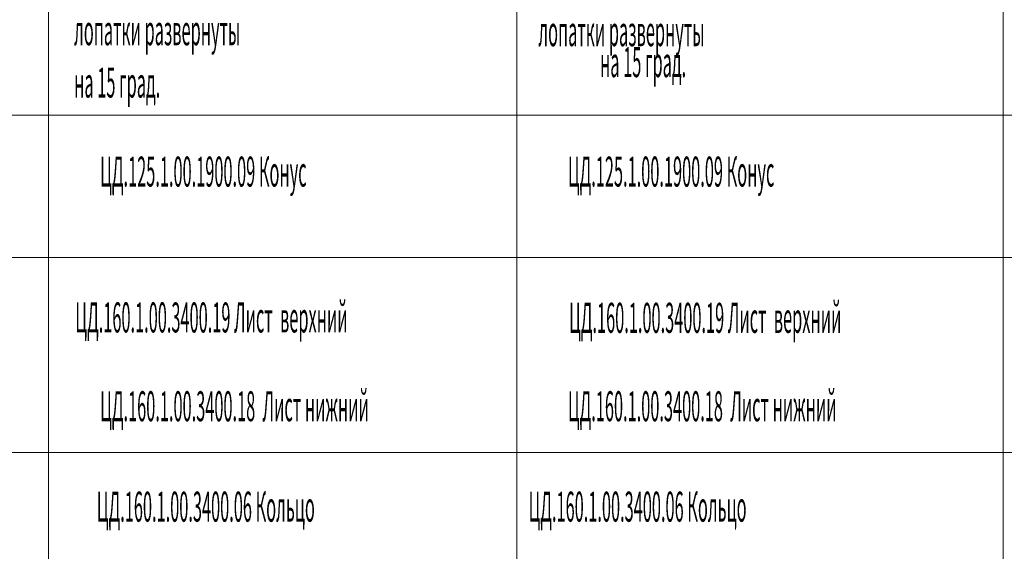
# Model space of a CAD drawing. Extents: x -7550 to 17811, y -5279 to 9620.
# Drawn here: x 8635 to 13232, y -403 to 2077 of the extents above; entities that cross this region are included whole.
import ezdxf

# ---------------------------------------------------------------- set-up
doc = ezdxf.new("R2010")
doc.units = 0
doc.layers.get('0').update_dxf_attribs({"linetype": 'CONTINUOUS'})
doc.styles.add('GOST', font='GOST.shx', dxfattribs={"oblique": 15})

msp = doc.modelspace()

# ---------------------------------------------------------------- linework, layer by layer
at = {"lineweight": 15}
for p, q in [((8768.88, -2944.89), (8768.88, 4528.93)), ((10955.44, -2944.89), (10955.44, 4528.93)), ((13227.42, -2944.89), (13227.42, 4528.93)), ((-7549.91, 1631.18), (12751.36, 1631.18)), ((-7549.91, 1631.18), (15513.98, 1631.18)), ((-5258.35, 1631.18), (17805.53, 1631.18)), ((-7549.91, 967.54), (15513.98, 967.54)), ((-5258.35, 967.54), (17805.53, 967.54)), ((-7549.91, 58.54), (15513.98, 58.54)), ((-5258.35, 58.54), (17805.53, 58.54))]:
    msp.add_line(p, q, dxfattribs=at)

# ---------------------------------------------------------------- texts
at = {"lineweight": 15, "style": 'GOST', "oblique": 17, "width": 0.4}
for s, p in [('лопатки развернуты ', (8888.88, 1957.42)), ('лопатки развернуты ', (11056.84, 1953.2)), ('на 15 град.', (11344.49, 1808.82)), ('на 15 град.', (8888.88, 1713.36)), ('ЦД.125.1.00.1900.09 Конус', (9010.31, 1298.2)), ('ЦД.125.1.00.1900.09 Конус', (11194.34, 1298.2)), ('ЦД.160.1.00.3400.19 Лист  верхний', (8894.53, 617.81)), ('ЦД.160.1.00.3400.19 Лист  верхний', (11200.03, 616.02)), ('ЦД.160.1.00.3400.18  Лист нижний', (9010.31, 203.57)), ('ЦД.160.1.00.3400.18  Лист нижний', (11194.34, 203.57)), (' ЦД.160.1.00.3400.06 Кольцо ', (8977.83, -264.84)), (' ЦД.160.1.00.3400.06 Кольцо ', (10993.68, -264.84))]:
    msp.add_text(s, height=140, dxfattribs=at).set_placement(p)

doc.saveas('drawing.dxf')
